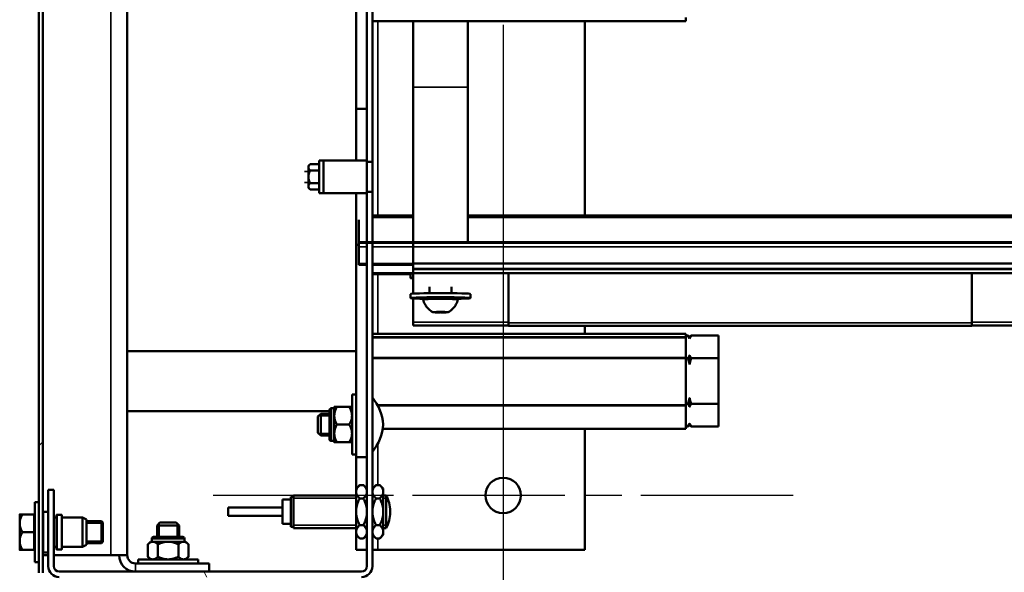
# Model space of a CAD drawing. Units: millimetres. Extents: x 0 to 12448, y 0 to 16800.
# Drawn here: x 6096 to 6458, y 6596 to 6799 of the extents above; entities that cross this region are included whole.
import ezdxf

# ---------------------------------------------------------------- set-up
doc = ezdxf.new("R2010")
doc.units = ezdxf.units.MM
doc.header["$LTSCALE"] = 40
doc.linetypes.add('CHAIN', pattern=[0.3543, 0.2362, -0.0295, 0.0591, -0.0295])
for name, color, linetype, lineweight in [('Cote (ISO)', 7, 'Continuous', 25), ('Etroit visible (ISO)', 7, 'Continuous', 35), ('Hachure (ISO)', 7, 'Continuous', 18), ('Marque de centre (ISO)', 7, 'Continuous', 25), ('Visible (ISO)', 7, 'Continuous', 50)]:
    doc.layers.add(name, color=color, linetype=linetype, lineweight=lineweight)
doc.styles.add('Texte de note (ISO)', font='tahoma.ttf')
doc.dimstyles.new('Par défaut (ISO)', dxfattribs={"dimscale": 40, "dimtxt": 3.5, "dimasz": 2.5, "dimexe": 3.175, "dimexo": 0, "dimgap": 0.762, "dimtad": 1, "dimrnd": 1e-08, "dimtxsty": 'Texte de note (ISO)', "dimcen": 0.09, "dimdle": 10, "dimclrd": 256, "dimclre": 256, "dimclrt": 256, "dimazin": 2, "dimtfac": 1.001486, "dimtmove": 0, "dimatfit": 3, "dimfxl": 0, "dimtolj": 1, "dimtzin": 0, "dimlwd": -1, "dimlwe": -1, "dimarcsym": 0})
pattern_1 = [(45, (0, 0), (-89.8026, 89.8026), [])]
pattern_2 = [(120, (0, 0), (-109.9852, -63.5), [])]

# ---------------------------------------------------------------- blocks, each defined once
blk = doc.blocks.new('*D29')
at = {"layer": 'Cote (ISO)'}
for p, q in [((6273.85, 6751.51), (6273.85, 6117.21)), ((9907.85, 6751.51), (9907.85, 6117.21)), ((6373.85, 6244.21), (9807.85, 6244.21))]:
    blk.add_line(p, q, dxfattribs=at)
for points in [[(6373.85, 6260.87), (6373.85, 6227.54), (6273.85, 6244.21)], [(9807.85, 6260.87), (9807.85, 6227.54), (9907.85, 6244.21)]]:
    blk.add_solid(points, dxfattribs=at)
at = {"layer": 'Defpoints', "color": 0}
for p in [(6273.85, 6751.51), (9907.85, 6751.51), (9907.85, 6244.21)]:
    blk.add_point(p, dxfattribs=at)
at = {"layer": 'Cote (ISO)', "insert": (7104.57, 6457.63), "char_height": 140, "attachment_point": 1, "style": 'Texte de note (ISO)'}
blk.add_mtext('\\A1; \\fTahoma|b0|i0;\\H136.9565;Floor fixing = W +\\fTahoma|b0|i0;\\H140.0000; 134 ', dxfattribs=at)

msp = doc.modelspace()

# ---------------------------------------------------------------- hatches: boundary and pattern name
at = {"layer": 'Hachure (ISO)'}
h = msp.add_hatch(dxfattribs=at)
h.set_pattern_fill('ANSI31', color=256, scale=1016, angle=75, style=0)
h.set_pattern_definition(pattern_2)
edge = h.paths.add_edge_path()
edge.add_line((6225.851, 6598.008), (6225.851, 6681.966))
edge.add_line((6225.851, 6681.966), (6225.851, 6682.166))
edge.add_line((6225.851, 6682.166), (6225.851, 6716.766))
edge.add_line((6225.851, 6716.766), (6225.851, 6716.966))
edge.add_line((6225.851, 6716.966), (6225.851, 6735.508))
edge.add_line((6225.851, 6735.508), (6223.851, 6735.508))
edge.add_line((6223.851, 6735.508), (6223.851, 6735.008))
edge.add_line((6223.851, 6735.008), (6223.851, 6716.966))
edge.add_line((6223.851, 6716.966), (6223.851, 6716.766))
edge.add_line((6223.851, 6716.766), (6223.851, 6598.008))
edge.add_ellipse((6221.851, 6598.008), major_axis=(2, 0), ratio=1, start_angle=270, end_angle=360, ccw=False)
edge.add_line((6221.851, 6596.008), (6110.851, 6596.008))
edge.add_ellipse((6110.851, 6598.008), major_axis=(0, -2), ratio=1, start_angle=270, end_angle=360, ccw=False)
edge.add_line((6108.851, 6598.008), (6108.851, 6626.008))
edge.add_line((6108.851, 6626.008), (6106.851, 6626.008))
edge.add_line((6106.851, 6626.008), (6106.851, 6598.008))
edge.add_ellipse((6110.851, 6598.008), major_axis=(-4, 0), ratio=1, start_angle=0, end_angle=90)
edge.add_line((6110.851, 6594.008), (6131.151, 6594.008))
edge.add_line((6131.151, 6594.008), (6221.851, 6594.008))
edge.add_ellipse((6221.851, 6598.008), major_axis=(0, -4), ratio=1, start_angle=0, end_angle=90)
edge = h.paths.add_edge_path()
edge.add_ellipse((6110.851, 6944.008), major_axis=(0, 4), ratio=1, start_angle=0, end_angle=51.31781)
edge.add_ellipse((6110.851, 6944.008), major_axis=(-3.122, 2.5), ratio=1, start_angle=0, end_angle=24.20468)
edge.add_ellipse((6110.851, 6944.008), major_axis=(-3.873, 1), ratio=1, start_angle=0, end_angle=14.47751)
edge.add_line((6106.851, 6944.008), (6106.851, 6916.008))
edge.add_line((6106.851, 6916.008), (6108.851, 6916.008))
edge.add_line((6108.851, 6916.008), (6108.851, 6944.008))
edge.add_ellipse((6110.851, 6944.008), major_axis=(-2, 0), ratio=1, start_angle=330, end_angle=360, ccw=False)
edge.add_ellipse((6110.851, 6944.008), major_axis=(-1.732, 1), ratio=1, start_angle=300, end_angle=360, ccw=False)
edge.add_line((6110.851, 6946.008), (6131.151, 6946.008))
edge.add_line((6131.151, 6946.008), (6221.851, 6946.008))
edge.add_ellipse((6221.851, 6944.008), major_axis=(0, 2), ratio=1, start_angle=270, end_angle=360, ccw=False)
edge.add_line((6223.851, 6944.008), (6223.851, 6747.008))
edge.add_line((6223.851, 6747.008), (6223.851, 6746.508))
edge.add_line((6223.851, 6746.508), (6225.851, 6746.508))
edge.add_line((6225.851, 6746.508), (6225.851, 6799.511))
edge.add_line((6225.851, 6799.511), (6225.851, 6799.711))
edge.add_line((6225.851, 6799.711), (6225.851, 6944.008))
edge.add_ellipse((6221.851, 6944.008), major_axis=(4, 0), ratio=1, start_angle=0, end_angle=90)
edge.add_line((6221.851, 6948.008), (6110.851, 6948.008))
h = msp.add_hatch(dxfattribs=at)
h.set_pattern_fill('ANSI31', color=256, scale=1016, style=0)
h.set_pattern_definition(pattern_1)
edge = h.paths.add_edge_path()
edge.add_line((6106.351, 6945.008), (6106.978, 6945.008))
edge.add_line((6106.978, 6945.008), (6109.119, 6945.008))
edge.add_line((6109.119, 6945.008), (6131.151, 6945.008))
edge.add_line((6131.151, 6945.008), (6131.151, 6946.008))
edge.add_line((6131.151, 6946.008), (6131.151, 6946.508))
edge.add_line((6131.151, 6946.508), (6107.728, 6946.508))
edge.add_line((6107.728, 6946.508), (6106.351, 6946.508))
edge.add_ellipse((6106.351, 6943.508), major_axis=(0, 3), ratio=1, start_angle=0, end_angle=90)
edge.add_line((6103.351, 6943.508), (6103.351, 6595.508))
edge.add_ellipse((6106.351, 6595.508), major_axis=(-3, 0), ratio=1, start_angle=0, end_angle=90)
edge.add_line((6106.351, 6592.508), (6131.151, 6592.508))
edge.add_line((6131.151, 6592.508), (6131.151, 6594.008))
edge.add_line((6131.151, 6594.008), (6110.851, 6594.008))
edge.add_line((6110.851, 6594.008), (6106.351, 6594.008))
edge.add_ellipse((6106.351, 6595.508), major_axis=(0, -1.5), ratio=1, start_angle=270, end_angle=360, ccw=False)
edge.add_line((6104.851, 6595.508), (6104.851, 6943.508))
edge.add_ellipse((6106.351, 6943.508), major_axis=(-1.5, 0), ratio=1, start_angle=270, end_angle=360, ccw=False)
h = msp.add_hatch(dxfattribs=at)
h.set_pattern_fill('ANSI31', color=256, scale=1016, angle=105, style=0)
h.set_pattern_definition([(150, (0, 0), (-63.5, -109.9852), [])])
h.paths.add_polyline_path([(6207.851, 6735.008), (6223.851, 6735.008), (6223.851, 6735.508), (6223.851, 6746.508), (6223.851, 6747.008), (6207.851, 6747.008)])
h = msp.add_hatch(dxfattribs=at)
h.set_pattern_fill('ANSI31', color=256, scale=1016, style=0)
h.set_pattern_definition(pattern_1)
h.paths.add_polyline_path([(6220.851, 6716.766), (6223.851, 6716.766), (6225.851, 6716.766), (6240.851, 6716.766), (6240.851, 6716.966), (6225.851, 6716.966), (6223.851, 6716.966), (6220.851, 6716.966)])
h = msp.add_hatch(dxfattribs=at)
h.set_pattern_fill('ANSI31', color=256, scale=1016, angle=15, style=0)
h.set_pattern_definition([(60, (0, 0), (-109.9852, 63.5), [])])
h.paths.add_polyline_path([(6240.851, 6716.766), (9940.851, 6716.766), (9940.851, 6716.966), (6240.851, 6716.966)])
h = msp.add_hatch(dxfattribs=at)
h.set_pattern_fill('ANSI31', color=256, scale=1016, angle=75, style=0)
h.set_pattern_definition(pattern_2)
h.paths.add_polyline_path([(9940.851, 6707.265), (6240.851, 6707.265), (6240.851, 6707.065), (9940.851, 6707.065)])
h = msp.add_hatch(dxfattribs=at)
h.set_pattern_fill('ANSI31', color=256, scale=1016, angle=-15, style=0)
h.set_pattern_definition([(30, (0, 0), (-63.5, 109.9852), [])])
h.paths.add_polyline_path([(6225.851, 6681.966), (6340.851, 6681.966), (6340.851, 6682.166), (6225.851, 6682.166)])

# ---------------------------------------------------------------- linework, layer by layer
at = {"layer": 'Etroit visible (ISO)'}
for p, q in [((6129.851, 6602.008), (6129.851, 6940.008)), ((6225.851, 6798.199), (6240.851, 6798.199)), ((6227.851, 6726.845), (6227.851, 6798.199)), ((6260.851, 6798.199), (6340.851, 6798.199)), ((6240.851, 6773.985), (6260.851, 6773.985)), ((6202.351, 6743.029), (6200.872, 6743.029)), ((6200.872, 6738.986), (6202.351, 6738.986)), ((6240.851, 6726.049), (6225.851, 6726.049)), ((9920.851, 6726.049), (6260.851, 6726.049)), ((6220.851, 6715.362), (6223.851, 6715.362)), ((6220.851, 6715.352), (6223.851, 6715.352)), ((6225.851, 6715.362), (6240.851, 6715.362)), ((6225.851, 6715.352), (6240.851, 6715.352)), ((6240.851, 6715.362), (9940.851, 6715.362)), ((6240.851, 6715.352), (9940.851, 6715.352)), ((6220.851, 6709.152), (6223.851, 6709.152)), ((6220.851, 6709.133), (6223.851, 6709.133)), ((6225.851, 6709.152), (6240.851, 6709.152)), ((6225.851, 6709.133), (6240.851, 6709.133)), ((6240.851, 6709.152), (9940.851, 6709.152)), ((9940.851, 6709.128), (6240.851, 6709.128)), ((6220.851, 6708.678), (6223.851, 6708.678)), ((6225.851, 6708.678), (6240.851, 6708.678)), ((6225.851, 6705.817), (6240.851, 6705.817)), ((6240.851, 6705.707), (6225.851, 6705.707)), ((6240.851, 6705.669), (9940.851, 6705.669)), ((6225.851, 6705.249), (6239.851, 6705.249)), ((6227.851, 6683.385), (6227.851, 6705.249)), ((6240.851, 6687.628), (6275.851, 6687.628)), ((6275.851, 6687.44), (6445.851, 6687.44)), ((6445.851, 6687.628), (9735.851, 6687.628)), ((6340.851, 6683.385), (6225.851, 6683.385)), ((6340.851, 6674.61), (6225.851, 6674.61)), ((6340.851, 6674.264), (6225.851, 6674.264)), ((6210.851, 6656.008), (6210.851, 6644.008)), ((6340.851, 6657.29), (6227.66, 6657.29)), ((6340.851, 6656.944), (6227.844, 6656.944)), ((6210.101, 6653.264), (6206.107, 6653.264)), ((6340.851, 6648.457), (6229.651, 6648.457)), ((6206.107, 6646.752), (6210.101, 6646.752)), ((6227.851, 6627.823), (6227.851, 6643.086)), ((6219.851, 6622.958), (6196.851, 6622.958)), ((6231.372, 6622.958), (6229.851, 6622.958)), ((6105.051, 6618.008), (6105.051, 6603.008)), ((6106.651, 6603.008), (6106.651, 6618.008)), ((6110.051, 6616.908), (6110.051, 6604.108)), ((6111.651, 6604.108), (6111.651, 6616.908)), ((6126.851, 6613.764), (6120.851, 6613.764)), ((6147.595, 6613.752), (6147.595, 6608.758)), ((6154.107, 6608.758), (6154.107, 6613.752)), ((6196.851, 6613.058), (6219.851, 6613.058)), ((6229.851, 6613.058), (6231.372, 6613.058)), ((6156.851, 6608.008), (6144.851, 6608.008)), ((6227.851, 6604.008), (6227.851, 6608.193)), ((6120.851, 6607.252), (6126.851, 6607.252)), ((6138.851, 6599.008), (6138.851, 6596.008))]:
    msp.add_line(p, q, dxfattribs=at)
for points, knots in [([(6210.351, 6644.142), (6210.351, 6644.142), (6210.351, 6644.143), (6210.351, 6644.144), (6210.351, 6644.164), (6210.351, 6644.336), (6210.351, 6644.641), (6210.351, 6644.947), (6210.351, 6645.397), (6210.351, 6645.943), (6210.351, 6646.488), (6210.351, 6647.149), (6210.351, 6647.852), (6210.351, 6648.556), (6210.351, 6649.328), (6210.351, 6650.085), (6210.351, 6650.842), (6210.351, 6651.61), (6210.351, 6652.306), (6210.351, 6653.002), (6210.351, 6653.652), (6210.351, 6654.183), (6210.351, 6654.555), (6210.351, 6654.88), (6210.351, 6655.139), (6210.351, 6655.435), (6210.351, 6655.645), (6210.351, 6655.763), (6210.351, 6655.837), (6210.351, 6655.859), (6210.351, 6655.874)], [-1.6961399, -1.6961399, -1.6961399, -1.6961399, -1.6818974, -1.6818974, -1.6818974, -1.4716602, -1.4716602, -1.4716602, -1.261423, -1.261423, -1.261423, -1.0511859, -1.0511859, -1.0511859, -0.8409487, -0.8409487, -0.8409487, -0.6307115, -0.6307115, -0.6307115, -0.4204743, -0.4204743, -0.4204743, -0.2733097, -0.2733097, -0.2733097, -0.1051191, -0.1051191, -0.1051191, 0, 0, 0, 0]), ([(6144.985, 6608.508), (6144.985, 6608.508), (6144.986, 6608.508), (6144.989, 6608.508), (6145.019, 6608.508), (6145.201, 6608.508), (6145.516, 6608.508), (6145.83, 6608.508), (6146.289, 6608.508), (6146.841, 6608.508), (6147.393, 6608.508), (6148.06, 6608.508), (6148.767, 6608.508), (6149.474, 6608.508), (6150.248, 6608.508), (6151.005, 6608.508), (6151.761, 6608.508), (6152.527, 6608.508), (6153.219, 6608.508), (6153.912, 6608.508), (6154.555, 6608.508), (6155.079, 6608.508), (6155.604, 6608.508), (6156.028, 6608.508), (6156.306, 6608.508), (6156.575, 6608.508), (6156.716, 6608.508), (6156.717, 6608.508)], [-2.5441979, -2.5441979, -2.5441979, -2.5441979, -2.5228461, -2.5228461, -2.5228461, -2.3126089, -2.3126089, -2.3126089, -2.1023717, -2.1023717, -2.1023717, -1.8921346, -1.8921346, -1.8921346, -1.6818974, -1.6818974, -1.6818974, -1.4716602, -1.4716602, -1.4716602, -1.261423, -1.261423, -1.261423, -1.0511859, -1.0511859, -1.0511859, -0.8480741, -0.8480741, -0.8480741, -0.8480741])]:
    msp.add_open_spline(points, degree=3, knots=knots, dxfattribs=at)
at = {"layer": 'Marque de centre (ISO)', "linetype": 'CHAIN', "ltscale": 5.917079}
for p, q in [((6273.851, 6964.508), (6273.851, 6751.508)), ((6273.851, 6730.508), (6273.851, 6517.508)), ((6380.351, 6624.008), (6167.351, 6624.008))]:
    msp.add_line(p, q, dxfattribs=at)
at = {"layer": 'Visible (ISO)'}
for p, q in [((6223.851, 6944.008), (6223.851, 6746.508)), ((6225.851, 6746.508), (6225.851, 6944.008)), ((6103.351, 6943.508), (6103.351, 6595.508)), ((6104.851, 6595.508), (6104.851, 6943.508)), ((6135.851, 6602.008), (6135.851, 6940.008)), ((6219.851, 6766.008), (6219.851, 6844.008)), ((6340.851, 6798.199), (6340.851, 6799.511)), ((6240.851, 6798.199), (6225.851, 6798.199)), ((6240.851, 6773.985), (6240.851, 6798.207)), ((6240.851, 6798.207), (6260.851, 6798.207)), ((6260.851, 6798.207), (6260.851, 6773.985)), ((6340.851, 6798.199), (6260.851, 6798.199)), ((6303.851, 6798.199), (6303.851, 6726.845)), ((6340.851, 6798.199), (6340.851, 6798.199)), ((6240.851, 6773.985), (6240.851, 6716.966)), ((6260.851, 6716.966), (6260.851, 6773.985)), ((6219.851, 6747.008), (6219.851, 6766.008)), ((6219.851, 6766.008), (6223.851, 6766.008)), ((6202.351, 6745.008), (6202.97, 6745.627)), ((6202.97, 6745.627), (6206.351, 6745.627)), ((6206.351, 6747.008), (6206.351, 6735.008)), ((6206.351, 6747.008), (6207.851, 6747.008)), ((6223.851, 6747.008), (6207.851, 6747.008)), ((6207.851, 6747.008), (6207.851, 6735.008)), ((6223.851, 6735.008), (6223.851, 6747.008)), ((6223.851, 6746.508), (6225.851, 6746.508)), ((6225.851, 6735.508), (6225.851, 6746.508)), ((6202.351, 6745.008), (6202.351, 6744.472)), ((6202.351, 6744.472), (6202.351, 6741.008)), ((6202.97, 6743.317), (6206.351, 6743.317)), ((6202.351, 6741.008), (6202.351, 6737.544)), ((6202.97, 6738.699), (6206.351, 6738.699)), ((6202.351, 6737.544), (6202.351, 6737.008)), ((6202.351, 6737.008), (6202.97, 6736.389)), ((6202.97, 6736.389), (6206.351, 6736.389)), ((6206.351, 6735.008), (6207.851, 6735.008)), ((6207.851, 6735.008), (6223.851, 6735.008)), ((6219.851, 6716.008), (6219.851, 6735.008)), ((6225.851, 6735.508), (6223.851, 6735.508)), ((6223.851, 6735.508), (6223.851, 6598.008)), ((6225.851, 6598.008), (6225.851, 6735.508)), ((6220.851, 6716.966), (6220.851, 6725.206)), ((6225.851, 6726.845), (6240.851, 6726.845)), ((6260.851, 6726.845), (9920.851, 6726.845)), ((6240.851, 6716.966), (6220.851, 6716.966)), ((6220.851, 6716.966), (6220.851, 6716.766)), ((6220.851, 6716.766), (6240.851, 6716.766)), ((6220.851, 6715.362), (6220.851, 6716.766)), ((9940.851, 6716.966), (6240.851, 6716.966)), ((6240.851, 6716.966), (6240.851, 6716.766)), ((6240.851, 6716.766), (6240.851, 6716.966)), ((6240.851, 6716.766), (9940.851, 6716.766)), ((6240.851, 6715.362), (6240.851, 6716.766)), ((6240.851, 6715.362), (6240.851, 6716.766)), ((6220.851, 6716.008), (6219.851, 6716.008)), ((6219.851, 6638.008), (6219.851, 6716.008)), ((6220.851, 6715.352), (6220.851, 6715.362)), ((6220.851, 6709.152), (6220.851, 6715.352)), ((6240.851, 6715.352), (6240.851, 6715.362)), ((6240.851, 6715.352), (6240.851, 6715.362)), ((6240.851, 6709.152), (6240.851, 6715.352)), ((6240.851, 6709.152), (6240.851, 6715.352)), ((6220.851, 6709.152), (6220.851, 6709.133)), ((6220.851, 6708.678), (6220.851, 6709.133)), ((6240.851, 6709.152), (6240.851, 6709.134)), ((6240.851, 6709.152), (6240.851, 6709.134)), ((6240.851, 6709.128), (6240.851, 6709.134)), ((6240.851, 6709.134), (9940.851, 6709.134)), ((6240.851, 6709.128), (6240.851, 6707.265)), ((6220.851, 6708.678), (6220.851, 6708.677)), ((6223.851, 6708.677), (6220.851, 6708.677)), ((6240.851, 6708.677), (6225.851, 6708.677)), ((9940.851, 6707.265), (6240.851, 6707.265)), ((6240.851, 6707.265), (6240.851, 6707.065)), ((6240.851, 6707.065), (9940.851, 6707.065)), ((6240.851, 6705.669), (6240.851, 6707.065)), ((6240.851, 6698.123), (6240.851, 6705.669)), ((6240.851, 6705.669), (6240.851, 6705.669)), ((9940.851, 6705.669), (6240.851, 6705.669)), ((6275.851, 6705.669), (6275.851, 6687.44)), ((6445.851, 6687.44), (6445.851, 6705.669)), ((6225.851, 6705.249), (6239.851, 6705.249)), ((6239.851, 6705.315), (6239.851, 6703.816)), ((6246.851, 6700.574), (6246.851, 6698.299)), ((6254.851, 6700.574), (6254.851, 6698.299)), ((6239.851, 6697.98), (6239.851, 6696.481)), ((6240.851, 6687.628), (6240.851, 6696.339)), ((6244.853, 6696.486), (6244.449, 6695.997)), ((6256.849, 6696.486), (6257.252, 6695.997)), ((6261.851, 6697.98), (6261.851, 6696.481)), ((6250.851, 6691.26), (6250.851, 6691.44)), ((6240.851, 6687.628), (6240.851, 6686.455)), ((6275.851, 6686.245), (6275.851, 6687.44)), ((6445.851, 6687.44), (6445.851, 6686.245)), ((6240.851, 6686.455), (6240.851, 6686.445)), ((6240.851, 6686.445), (6275.851, 6686.445)), ((6275.851, 6686.245), (6445.851, 6686.245)), ((6303.851, 6686.245), (6303.851, 6683.385)), ((9735.851, 6686.445), (6445.851, 6686.445)), ((6225.851, 6683.385), (6340.851, 6683.385)), ((6340.851, 6682.166), (6225.851, 6682.166)), ((6225.851, 6682.166), (6225.851, 6681.966)), ((6225.851, 6681.966), (6340.851, 6681.966)), ((6340.851, 6683.385), (6340.851, 6682.166)), ((6340.851, 6683.385), (6340.851, 6683.385)), ((6340.851, 6682.751), (6341.696, 6682.751)), ((6340.851, 6681.966), (6340.851, 6682.166)), ((6340.851, 6681.966), (6340.851, 6674.61)), ((6342.273, 6681.751), (6341.696, 6682.751)), ((6342.273, 6681.751), (6342.851, 6682.751)), ((6342.273, 6681.631), (6342.273, 6681.751)), ((6342.851, 6682.751), (6352.851, 6682.751)), ((6352.851, 6674.38), (6352.851, 6682.751)), ((6135.851, 6677.008), (6219.851, 6677.008)), ((6340.851, 6674.264), (6340.851, 6674.61)), ((6340.851, 6674.38), (6341.696, 6674.38)), ((6340.851, 6674.264), (6340.851, 6657.29)), ((6342.273, 6672.14), (6342.273, 6675.5)), ((6342.851, 6674.38), (6352.851, 6674.38)), ((6352.851, 6657.636), (6352.851, 6674.38)), ((6218.351, 6639.008), (6218.351, 6661.008)), ((6219.851, 6661.008), (6218.351, 6661.008)), ((6342.273, 6656.516), (6342.273, 6659.876)), ((6135.851, 6655.008), (6210.101, 6655.008)), ((6210.101, 6644.575), (6210.101, 6655.441)), ((6211.851, 6656.008), (6210.851, 6656.008)), ((6211.851, 6656.508), (6211.851, 6653.258)), ((6217.345, 6656.508), (6212.856, 6656.508)), ((6340.851, 6657.636), (6341.696, 6657.636)), ((6340.851, 6656.944), (6340.851, 6657.29)), ((6340.851, 6656.944), (6340.851, 6648.457)), ((6342.851, 6657.636), (6352.851, 6657.636)), ((6352.851, 6649.265), (6352.851, 6657.636)), ((6205.851, 6653.008), (6206.851, 6654.008)), ((6205.851, 6647.008), (6205.851, 6653.008)), ((6206.851, 6654.008), (6206.851, 6646.008)), ((6210.101, 6654.008), (6206.851, 6654.008)), ((6211.851, 6653.258), (6211.851, 6646.758)), ((6217.345, 6650.008), (6212.856, 6650.008)), ((6229.642, 6648.403), (6340.851, 6648.403)), ((6303.851, 6648.403), (6303.851, 6604.008)), ((6340.851, 6649.265), (6341.696, 6649.265)), ((6340.851, 6648.403), (6340.851, 6648.457)), ((6342.273, 6650.265), (6341.696, 6649.265)), ((6342.273, 6650.265), (6342.273, 6650.385)), ((6342.273, 6650.265), (6342.851, 6649.265)), ((6342.851, 6649.265), (6352.851, 6649.265)), ((6205.851, 6647.008), (6206.851, 6646.008)), ((6210.101, 6646.008), (6206.851, 6646.008)), ((6211.851, 6644.008), (6210.851, 6644.008)), ((6211.851, 6646.758), (6211.851, 6643.508)), ((6217.345, 6643.508), (6212.856, 6643.508)), ((6219.851, 6639.008), (6218.351, 6639.008)), ((6219.851, 6638.008), (6223.851, 6638.008)), ((6219.851, 6626.508), (6219.851, 6638.008)), ((6108.851, 6626.008), (6106.851, 6626.008)), ((6106.851, 6626.008), (6106.851, 6598.008)), ((6108.851, 6598.008), (6108.851, 6626.008)), ((6219.851, 6626.508), (6221.166, 6627.823)), ((6219.851, 6626.508), (6219.851, 6625.369)), ((6222.536, 6627.823), (6221.166, 6627.823)), ((6223.851, 6626.508), (6222.536, 6627.823)), ((6225.851, 6626.508), (6227.166, 6627.823)), ((6228.536, 6627.823), (6227.166, 6627.823)), ((6229.851, 6626.508), (6228.536, 6627.823)), ((6229.851, 6625.369), (6229.851, 6626.508)), ((6192.851, 6622.508), (6192.851, 6613.508)), ((6195.851, 6622.508), (6192.851, 6622.508)), ((6195.851, 6623.508), (6195.851, 6612.508)), ((6196.851, 6623.508), (6195.851, 6623.508)), ((6196.851, 6624.008), (6196.851, 6612.008)), ((6219.851, 6624.008), (6196.851, 6624.008)), ((6219.851, 6625.369), (6219.851, 6618.008)), ((6222.536, 6622.915), (6221.166, 6622.915)), ((6228.536, 6622.915), (6227.166, 6622.915)), ((6229.851, 6618.008), (6229.851, 6625.369)), ((6230.851, 6624.008), (6229.851, 6624.008)), ((6230.851, 6624.008), (6230.851, 6612.008)), ((6101.851, 6599.508), (6101.851, 6621.508)), ((6103.351, 6621.508), (6101.851, 6621.508)), ((6172.851, 6619.508), (6172.851, 6616.508)), ((6192.851, 6619.508), (6172.851, 6619.508)), ((6096.351, 6617.008), (6096.351, 6613.758)), ((6097.356, 6617.008), (6101.651, 6617.008)), ((6101.651, 6610.508), (6101.651, 6617.008)), ((6101.851, 6616.308), (6101.651, 6616.508)), ((6105.051, 6618.008), (6106.651, 6618.008)), ((6108.851, 6615.908), (6109.851, 6615.908)), ((6109.851, 6604.308), (6109.851, 6616.708)), ((6110.051, 6616.908), (6111.651, 6616.908)), ((6111.851, 6616.708), (6111.851, 6604.308)), ((6111.851, 6615.908), (6119.351, 6615.908)), ((6119.351, 6605.108), (6119.351, 6615.908)), ((6120.851, 6615.208), (6119.351, 6615.908)), ((6120.851, 6615.208), (6120.851, 6605.808)), ((6192.851, 6616.508), (6172.851, 6616.508)), ((6219.851, 6618.008), (6219.851, 6610.647)), ((6229.851, 6610.647), (6229.851, 6618.008)), ((6232.353, 6617.764), (6232.353, 6618.252)), ((6096.351, 6613.758), (6096.351, 6607.258)), ((6120.851, 6614.508), (6126.351, 6614.508)), ((6126.351, 6606.508), (6126.351, 6614.508)), ((6126.851, 6614.008), (6126.351, 6614.508)), ((6126.851, 6614.008), (6126.851, 6607.008)), ((6147.851, 6614.008), (6146.851, 6613.008)), ((6154.851, 6613.008), (6146.851, 6613.008)), ((6146.851, 6608.758), (6146.851, 6613.008)), ((6147.851, 6614.008), (6153.851, 6614.008)), ((6153.851, 6614.008), (6154.851, 6613.008)), ((6154.851, 6608.758), (6154.851, 6613.008)), ((6195.851, 6613.508), (6192.851, 6613.508)), ((6196.851, 6612.508), (6195.851, 6612.508)), ((6219.851, 6612.008), (6196.851, 6612.008)), ((6222.536, 6613.101), (6221.166, 6613.101)), ((6228.536, 6613.101), (6227.166, 6613.101)), ((6230.851, 6612.008), (6229.851, 6612.008)), ((6097.356, 6610.508), (6101.651, 6610.508)), ((6101.651, 6604.008), (6101.651, 6610.508)), ((6144.851, 6607.008), (6144.851, 6608.008)), ((6145.418, 6608.758), (6156.284, 6608.758)), ((6156.851, 6607.008), (6156.851, 6608.008)), ((6219.851, 6610.647), (6219.851, 6609.508)), ((6219.851, 6604.008), (6219.851, 6609.508)), ((6219.851, 6609.508), (6221.166, 6608.193)), ((6222.536, 6608.193), (6221.166, 6608.193)), ((6223.851, 6609.508), (6222.536, 6608.193)), ((6225.851, 6609.508), (6227.166, 6608.193)), ((6228.536, 6608.193), (6227.166, 6608.193)), ((6229.851, 6609.508), (6228.536, 6608.193)), ((6229.851, 6609.508), (6229.851, 6610.647)), ((6096.351, 6607.258), (6096.351, 6604.008)), ((6101.851, 6604.708), (6101.651, 6604.508)), ((6108.851, 6605.108), (6109.851, 6605.108)), ((6111.851, 6605.108), (6119.351, 6605.108)), ((6120.851, 6605.808), (6119.351, 6605.108)), ((6120.851, 6606.508), (6126.351, 6606.508)), ((6126.851, 6607.008), (6126.351, 6606.508)), ((6144.351, 6607.008), (6143.345, 6606.002)), ((6143.345, 6601.514), (6143.345, 6606.002)), ((6145.222, 6607.008), (6144.351, 6607.008)), ((6150.851, 6607.008), (6145.222, 6607.008)), ((6147.098, 6601.514), (6147.098, 6606.002)), ((6156.48, 6607.008), (6150.851, 6607.008)), ((6154.604, 6601.514), (6154.604, 6606.002)), ((6157.351, 6607.008), (6156.48, 6607.008)), ((6157.351, 6607.008), (6158.356, 6606.002)), ((6158.356, 6601.514), (6158.356, 6606.002)), ((6097.356, 6604.008), (6101.651, 6604.008)), ((6106.851, 6602.008), (6104.851, 6602.008)), ((6105.051, 6603.008), (6106.651, 6603.008)), ((6129.851, 6602.008), (6108.851, 6602.008)), ((6110.051, 6604.108), (6111.651, 6604.108)), ((6129.851, 6602.008), (6135.851, 6602.008)), ((6144.351, 6600.508), (6143.345, 6601.514)), ((6157.351, 6600.508), (6158.356, 6601.514)), ((6223.851, 6604.008), (6219.851, 6604.008)), ((6227.851, 6604.008), (6225.851, 6604.008)), ((6303.851, 6604.008), (6227.851, 6604.008)), ((6103.351, 6599.508), (6101.851, 6599.508)), ((6165.851, 6599.008), (6138.851, 6599.008)), ((6139.851, 6600.508), (6161.851, 6600.508)), ((6139.851, 6599.008), (6139.851, 6600.508)), ((6161.851, 6599.008), (6161.851, 6600.508)), ((6165.851, 6599.008), (6165.851, 6596.008)), ((6221.851, 6596.008), (6110.851, 6596.008))]:
    msp.add_line(p, q, dxfattribs=at)
msp.add_circle((6273.851, 6624.008), 6.5, dxfattribs=at)
for centre, radius, start, end in [((6211.393, 6648.425), 18.526, 4.90221, 38.70061), ((6210.601, 6655.441), 0.5, 120, 180), ((6210.851, 6655.008), 1, 90, 120), ((6211.393, 6651.591), 18.526, 321.29939, 355.09779), ((6210.601, 6644.575), 0.5, 180, 240), ((6210.851, 6645.008), 1, 240, 270), ((6220.577, 6618.252), 11.776, 0, 29.2606), ((6105.051, 6617.808), 0.2, 90, 180), ((6106.651, 6617.808), 0.2, 0, 90), ((6110.051, 6616.708), 0.2, 90, 180), ((6111.651, 6616.708), 0.2, 0, 90), ((6220.577, 6617.764), 11.776, 330.7394, 0), ((6145.851, 6608.008), 1, 150, 180), ((6145.418, 6608.258), 0.5, 90, 150), ((6156.284, 6608.258), 0.5, 30, 90), ((6155.851, 6608.008), 1, 0, 30), ((6110.051, 6604.308), 0.2, 180, 270), ((6111.651, 6604.308), 0.2, 270, 0), ((6105.051, 6603.208), 0.2, 180, 270), ((6106.651, 6603.208), 0.2, 270, 0), ((6138.851, 6602.008), 6, 180, 270), ((6138.851, 6602.008), 3, 180, 270), ((6110.851, 6598.008), 4, 180, 270), ((6110.851, 6598.008), 2, 180, 270), ((6221.851, 6598.008), 2, 270, 0), ((6221.851, 6598.008), 4, 270, 0)]:
    msp.add_arc(centre, radius, start, end, dxfattribs=at)
for centre, major_axis, start_param, end_param in [((6250.851, 6705.315), (-11, 0), 5.8534856, 6.2831853), ((6250.851, 6703.816), (-11, 0), 5.8534856, 6.712885), ((6250.851, 6697.98), (-11, 0), 3.1415927, 6.2831853), ((6250.851, 6696.481), (-11, 0), 2.1733909, 7.251387), ((6250.851, 6695.992), (-6.404, 0), 3.1672559, 6.2904514), ((6250.851, 6696.481), (6, 0), 0.0256633, 3.1159294), ((6250.851, 6695.992), (6.404, 0), 6.2759192, 6.3088486), ((6250.851, 6691.299), (-2.792, 0), 5.8219495, 6.7444211), ((6250.851, 6691.299), (2.792, 0), 1.6331593, 2.5556309), ((6250.851, 6691.299), (-2.792, 0), 0.5859617, 1.5084334), ((6250.851, 6691.299), (2.792, 0), 0.5859617, 1.5084334), ((6250.851, 6691.299), (-2.792, 0), 1.6331593, 2.5556309), ((6250.851, 6691.299), (2.792, 0), 5.8219495, 6.7444211)]:
    msp.add_ellipse(centre, major_axis=major_axis, ratio=0.03112, start_param=start_param, end_param=end_param, dxfattribs=at)
for points, weights in [([(6202.97, 6745.627), (6202.351, 6745.008), (6202.351, 6744.472)], [1.10906450004, 1.0930923738, 1]), ([(6202.351, 6744.472), (6202.351, 6743.936), (6202.97, 6743.317)], [1, 1.0930923738, 1.10906450004]), ([(6202.97, 6743.317), (6202.351, 6742.08), (6202.351, 6741.008)], [1.10906450004, 1.0930923738, 1]), ([(6202.351, 6741.008), (6202.351, 6739.936), (6202.97, 6738.699)], [1, 1.0930923738, 1.10906450004]), ([(6202.97, 6738.699), (6202.351, 6738.08), (6202.351, 6737.544)], [1.10906450004, 1.0930923738, 1]), ([(6202.351, 6737.544), (6202.351, 6737.008), (6202.97, 6736.389)], [1, 1.0930923738, 1.10906450004]), ([(6248.351, 6691.338), (6248.351, 6691.314), (6248.351, 6691.26)], [1.02420774564, 1.05539028392, 1.05361430846]), ([(6248.525, 6691.251), (6249.092, 6691.292), (6249.601, 6691.283)], [1.05361430846, 1.05597715983, 1]), ([(6249.601, 6691.283), (6250.109, 6691.274), (6250.677, 6691.212)], [1, 1.05597715983, 1.05361430846]), ([(6251.025, 6691.212), (6251.592, 6691.274), (6252.101, 6691.283)], [1.05361430846, 1.05597715983, 1]), ([(6252.101, 6691.283), (6252.609, 6691.292), (6253.177, 6691.251)], [1, 1.05597715983, 1.05361430846]), ([(6253.351, 6691.26), (6253.351, 6691.314), (6253.351, 6691.338)], [1.05361430846, 1.05539028392, 1.02420774564]), ([(6342.273, 6681.631), (6342.029, 6682.174), (6341.696, 6682.751)], [1, 1.00238557493, 1]), ([(6342.851, 6682.751), (6342.517, 6682.174), (6342.273, 6681.631)], [1, 1.00238557493, 1]), ([(6341.696, 6674.38), (6342.029, 6674.957), (6342.273, 6675.5)], [1, 1.00238557493, 1]), ([(6342.273, 6672.14), (6342.029, 6673.225), (6341.696, 6674.38)], [1, 1.00238557493, 1]), ([(6342.273, 6675.5), (6342.517, 6674.957), (6342.851, 6674.38)], [1, 1.00238557493, 1]), ([(6342.851, 6674.38), (6342.517, 6673.225), (6342.273, 6672.14)], [1, 1.00238557493, 1]), ([(6341.696, 6657.636), (6342.029, 6658.791), (6342.273, 6659.876)], [1, 1.00238557493, 1]), ([(6342.273, 6659.876), (6342.517, 6658.791), (6342.851, 6657.636)], [1, 1.00238557493, 1]), ([(6211.851, 6656.508), (6211.851, 6656.508), (6212.856, 6656.508)], [1, 1.06752549683, 1.05779032035]), ([(6212.856, 6656.508), (6211.851, 6654.766), (6211.851, 6653.258)], [1.05779032035, 1.06752549683, 1]), ([(6217.345, 6656.508), (6218.351, 6656.508), (6218.351, 6656.508)], [1.05779032035, 1.06752549683, 1]), ([(6218.351, 6653.258), (6218.351, 6654.766), (6217.345, 6656.508)], [1, 1.06752549683, 1.05779032035]), ([(6342.273, 6656.516), (6342.029, 6657.059), (6341.696, 6657.636)], [1, 1.00238557493, 1]), ([(6342.851, 6657.636), (6342.517, 6657.059), (6342.273, 6656.516)], [1, 1.00238557493, 1]), ([(6211.851, 6653.258), (6211.851, 6651.75), (6212.856, 6650.008)], [1, 1.06752549683, 1.05779032035]), ([(6217.345, 6650.008), (6218.351, 6651.75), (6218.351, 6653.258)], [1.05779032035, 1.06752549683, 1]), ([(6212.856, 6650.008), (6211.851, 6648.266), (6211.851, 6646.758)], [1.05779032035, 1.06752549683, 1]), ([(6218.351, 6646.758), (6218.351, 6648.266), (6217.345, 6650.008)], [1, 1.06752549683, 1.05779032035]), ([(6341.696, 6649.265), (6342.029, 6649.842), (6342.273, 6650.385)], [1, 1.00238557493, 1]), ([(6342.273, 6650.385), (6342.517, 6649.842), (6342.851, 6649.265)], [1, 1.00238557493, 1]), ([(6211.851, 6646.758), (6211.851, 6645.25), (6212.856, 6643.508)], [1, 1.06752549683, 1.05779032035]), ([(6217.345, 6643.508), (6218.351, 6645.25), (6218.351, 6646.758)], [1.05779032035, 1.06752549683, 1]), ([(6212.856, 6643.508), (6211.851, 6643.508), (6211.851, 6643.508)], [1.05779032035, 1.06752549683, 1]), ([(6218.351, 6643.508), (6218.351, 6643.508), (6217.345, 6643.508)], [1, 1.06752549683, 1.05779032035]), ([(6221.166, 6627.823), (6219.851, 6626.508), (6219.851, 6625.369)], [1.01704741386, 1.04676468468, 1]), ([(6223.851, 6625.369), (6223.851, 6626.508), (6222.536, 6627.823)], [1, 1.04676468468, 1.01704741386]), ([(6227.166, 6627.823), (6225.851, 6626.508), (6225.851, 6625.369)], [1.01704741386, 1.04676468468, 1]), ([(6229.851, 6625.369), (6229.851, 6626.508), (6228.536, 6627.823)], [1, 1.04676468468, 1.01704741386]), ([(6219.851, 6625.369), (6219.851, 6624.23), (6221.166, 6622.915)], [1, 1.04676468468, 1.01704741386]), ([(6221.166, 6622.915), (6219.851, 6620.286), (6219.851, 6618.008)], [1.01704741386, 1.04676468468, 1]), ([(6222.536, 6622.915), (6223.851, 6624.23), (6223.851, 6625.369)], [1.01704741386, 1.04676468468, 1]), ([(6223.851, 6618.008), (6223.851, 6620.286), (6222.536, 6622.915)], [1, 1.04676468468, 1.01704741386]), ([(6225.851, 6625.369), (6225.851, 6624.23), (6227.166, 6622.915)], [1, 1.04676468468, 1.01704741386]), ([(6227.166, 6622.915), (6225.851, 6620.286), (6225.851, 6618.008)], [1.01704741386, 1.04676468468, 1]), ([(6228.536, 6622.915), (6229.851, 6624.23), (6229.851, 6625.369)], [1.01704741386, 1.04676468468, 1]), ([(6229.851, 6618.008), (6229.851, 6620.286), (6228.536, 6622.915)], [1, 1.04676468468, 1.01704741386]), ([(6096.351, 6617.008), (6096.351, 6617.008), (6097.356, 6617.008)], [1, 1.08265269087, 1.08798120961]), ([(6097.356, 6617.008), (6096.351, 6615.266), (6096.351, 6613.758)], [1.08798120961, 1.08265269087, 1]), ([(6219.851, 6618.008), (6219.851, 6615.73), (6221.166, 6613.101)], [1, 1.04676468468, 1.01704741386]), ([(6222.536, 6613.101), (6223.851, 6615.73), (6223.851, 6618.008)], [1.01704741386, 1.04676468468, 1]), ([(6225.851, 6618.008), (6225.851, 6615.73), (6227.166, 6613.101)], [1, 1.04676468468, 1.01704741386]), ([(6228.536, 6613.101), (6229.851, 6615.73), (6229.851, 6618.008)], [1.01704741386, 1.04676468468, 1]), ([(6096.351, 6613.758), (6096.351, 6612.25), (6097.356, 6610.508)], [1, 1.08265269087, 1.08798120961]), ([(6221.166, 6613.101), (6219.851, 6611.786), (6219.851, 6610.647)], [1.01704741386, 1.04676468468, 1]), ([(6223.851, 6610.647), (6223.851, 6611.786), (6222.536, 6613.101)], [1, 1.04676468468, 1.01704741386]), ([(6227.166, 6613.101), (6225.851, 6611.786), (6225.851, 6610.647)], [1.01704741386, 1.04676468468, 1]), ([(6229.851, 6610.647), (6229.851, 6611.786), (6228.536, 6613.101)], [1, 1.04676468468, 1.01704741386]), ([(6097.356, 6610.508), (6096.351, 6608.766), (6096.351, 6607.258)], [1.08798120961, 1.08265269087, 1]), ([(6219.851, 6610.647), (6219.851, 6609.508), (6221.166, 6608.193)], [1, 1.04676468468, 1.01704741386]), ([(6222.536, 6608.193), (6223.851, 6609.508), (6223.851, 6610.647)], [1.01704741386, 1.04676468468, 1]), ([(6225.851, 6610.647), (6225.851, 6609.508), (6227.166, 6608.193)], [1, 1.04676468468, 1.01704741386]), ([(6228.536, 6608.193), (6229.851, 6609.508), (6229.851, 6610.647)], [1.01704741386, 1.04676468468, 1]), ([(6096.351, 6607.258), (6096.351, 6605.75), (6097.356, 6604.008)], [1, 1.08265269087, 1.08798120961]), ([(6145.222, 6607.008), (6144.351, 6607.008), (6143.345, 6606.002)], [1, 1.06752549683, 1.05779032035]), ([(6147.098, 6606.002), (6146.092, 6607.008), (6145.222, 6607.008)], [1.05779032035, 1.06752549683, 1]), ([(6150.851, 6607.008), (6149.109, 6607.008), (6147.098, 6606.002)], [1, 1.06752549683, 1.05779032035]), ([(6154.604, 6606.002), (6152.592, 6607.008), (6150.851, 6607.008)], [1.05779032035, 1.06752549683, 1]), ([(6156.48, 6607.008), (6155.609, 6607.008), (6154.604, 6606.002)], [1, 1.06752549683, 1.05779032035]), ([(6158.356, 6606.002), (6157.351, 6607.008), (6156.48, 6607.008)], [1.05779032035, 1.06752549683, 1]), ([(6097.356, 6604.008), (6096.351, 6604.008), (6096.351, 6604.008)], [1.08798120961, 1.08265269087, 1]), ([(6143.345, 6601.514), (6144.351, 6600.508), (6145.222, 6600.508)], [1.05779032035, 1.06752549683, 1]), ([(6145.222, 6600.508), (6146.092, 6600.508), (6147.098, 6601.514)], [1, 1.06752549683, 1.05779032035]), ([(6147.098, 6601.514), (6149.109, 6600.508), (6150.851, 6600.508)], [1.05779032035, 1.06752549683, 1]), ([(6150.851, 6600.508), (6152.592, 6600.508), (6154.604, 6601.514)], [1, 1.06752549683, 1.05779032035]), ([(6154.604, 6601.514), (6155.609, 6600.508), (6156.48, 6600.508)], [1.05779032035, 1.06752549683, 1]), ([(6156.48, 6600.508), (6157.351, 6600.508), (6158.356, 6601.514)], [1, 1.06752549683, 1.05779032035])]:
    msp.add_rational_spline(points, weights, degree=2, dxfattribs=at)
for points, knots in [([(6244.447, 6695.99), (6244.617, 6695.263), (6244.888, 6694.624), (6245.475, 6693.583), (6245.789, 6693.174), (6246.372, 6692.521), (6246.645, 6692.274), (6247.133, 6691.874), (6247.351, 6691.722), (6247.74, 6691.472), (6247.911, 6691.375), (6248.064, 6691.294)], [3.148858728, 3.148858728, 3.148858728, 3.148858728, 3.159125779, 3.159125779, 3.169392831, 3.169392831, 3.179659882, 3.179659882, 3.189926934, 3.189926934, 3.200193985, 3.200193985, 3.200193985, 3.200193985]), ([(6253.638, 6691.294), (6253.791, 6691.375), (6253.962, 6691.472), (6254.35, 6691.722), (6254.568, 6691.874), (6255.057, 6692.274), (6255.329, 6692.521), (6255.913, 6693.174), (6256.226, 6693.583), (6256.813, 6694.624), (6257.084, 6695.263), (6257.254, 6695.99)], [-0.058601332, -0.058601332, -0.058601332, -0.058601332, -0.04833428, -0.04833428, -0.038067229, -0.038067229, -0.027800177, -0.027800177, -0.017533126, -0.017533126, -0.007266074, -0.007266074, -0.007266074, -0.007266074])]:
    msp.add_open_spline(points, degree=3, knots=knots, dxfattribs=at)
for points in [[(6248.351, 6691.338), (6248.351, 6691.356), (6248.351, 6691.375), (6248.351, 6691.395)], [(6248.351, 6691.395), (6248.408, 6691.378), (6248.466, 6691.362), (6248.525, 6691.347)], [(6248.525, 6691.251), (6248.466, 6691.268), (6248.408, 6691.286), (6248.351, 6691.305)], [(6250.677, 6691.386), (6250.735, 6691.403), (6250.793, 6691.421), (6250.851, 6691.44)], [(6250.851, 6691.26), (6250.793, 6691.243), (6250.735, 6691.227), (6250.677, 6691.212)], [(6250.851, 6691.44), (6250.908, 6691.421), (6250.966, 6691.403), (6251.025, 6691.386)], [(6251.025, 6691.212), (6250.966, 6691.227), (6250.908, 6691.243), (6250.851, 6691.26)], [(6253.177, 6691.347), (6253.235, 6691.362), (6253.293, 6691.378), (6253.351, 6691.395)], [(6253.351, 6691.305), (6253.293, 6691.286), (6253.235, 6691.268), (6253.177, 6691.251)], [(6253.351, 6691.395), (6253.351, 6691.375), (6253.351, 6691.356), (6253.351, 6691.338)]]:
    msp.add_open_spline(points, degree=3, dxfattribs=at)

# ---------------------------------------------------------------- dimensions: what is measured, and where the dimension line sits
at = {"layer": 'Cote (ISO)'}
dim = msp.add_linear_dim(base=(9907.851, 6244.206), p1=(6273.851, 6751.508), p2=(9907.851, 6751.508), angle=180, text=' \\fTahoma|b0|i0;\\H136.9565;Floor fixing = W +\\fTahoma|b0|i0;\\H140.0000; 134 ', dimstyle='Par défaut (ISO)', override={"dimdec": 2, "dimtp": 0, "dimtm": 0, "dimtdec": 2, "dimtofl": 0, "dimatfit": 1}, dxfattribs=at)
dim.commit()
dim.dimension.update_dxf_attribs({"geometry": '*D29', "text_midpoint": (8090.851, 6244.206), "dimtype": 160})

doc.saveas('drawing.dxf')
